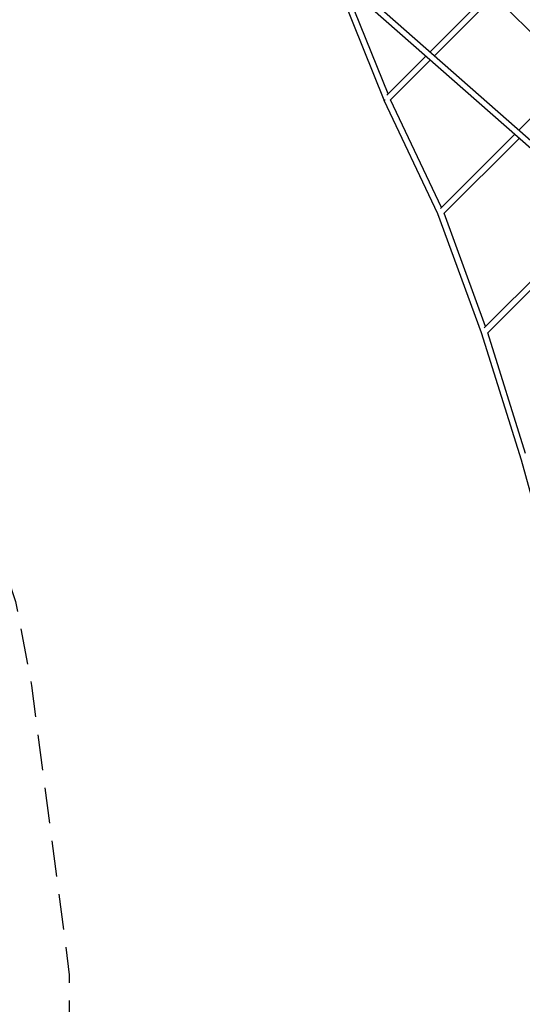
# Model space of a CAD drawing. Units: millimetres. Extents: x -23798 to 3803, y -13361 to 14065.
# Drawn here: x -20649 to -18862, y 5630 to 9130 of the extents above; entities that cross this region are included whole.
import ezdxf

# ---------------------------------------------------------------- set-up
doc = ezdxf.new("R2010")
doc.units = ezdxf.units.MM
doc.header["$LTSCALE"] = 20
doc.linetypes.add('HIDDEN', pattern=[9.525, 6.35, -3.175])
doc.layers.add('2d', color=230, linetype='Continuous')
doc.layers.add('ASTM-Safetyzone', color=64, linetype='HIDDEN')

msp = doc.modelspace()

# ---------------------------------------------------------------- linework, layer by layer
at = {"layer": '2d', "linetype": 'Continuous'}
for p, q in [((-15651.8, 5870.4), (-20621.4, 10247)), ((-15638, 5886.2), (-20584.4, 10242.5)), ((-19353.1, 8843.5), (-19531.9, 9287.5)), ((-19339.6, 8866.3), (-19496.8, 9256.7)), ((-18976.5, 9229.4), (-19190.8, 9015.1)), ((-19175, 9001.2), (-18961.6, 9214.6)), ((-18961.7, 9214.6), (-19175, 9001.2)), ((-18678.6, 8931.5), (-18965.1, 9218.1)), ((-18679.5, 8932.5), (-18961.7, 9214.6)), ((-19205.7, 9000.3), (-19344.1, 8861.9)), ((-19189.9, 8986.4), (-19332.1, 8844.2)), ((-19330.8, 8845.4), (-19189.9, 8986.4)), ((-18875, 8737), (-18679.5, 8932.5)), ((-19162.3, 8440.5), (-19353, 8843.1)), ((-19149.5, 8462.5), (-19330.8, 8845.4)), ((-19153.5, 8458.5), (-18889.9, 8722.1)), ((-19141.5, 8440.8), (-18874.1, 8708.2)), ((-18874.1, 8708.2), (-19140.4, 8441.9)), ((-19007, 8016.9), (-19162.3, 8440.5)), ((-18992.8, 8039.4), (-19140.4, 8441.9)), ((-18997.7, 8034.5), (-18581.6, 8450.6)), ((-18986.1, 8016.4), (-18565.8, 8436.7)), ((-18565.8, 8436.7), (-18985.1, 8017.4)), ((-18865.7, 7564.8), (-19007, 8016.9)), ((-18850.8, 7587.5), (-18985.1, 8017.4)), ((-18731.6, 7077.7), (-18865.7, 7564.8))]:
    msp.add_line(p, q, dxfattribs=at)
for centre, major_axis, ratio, start_param, end_param in [((-19343.3, 8847.4), (-9.74, -3.92), 0.012103, 0, 0.896683), ((-19343.5, 8847.6), (-9.49, -4.49), 0.000025, -0.755416, 0), ((-19343.5, 8847.6), (7.42, -7.42), 0.707093, -1.828567, -1.81819)]:
    msp.add_ellipse(centre, major_axis=major_axis, ratio=ratio, start_param=start_param, end_param=end_param, dxfattribs=at)
at = {"layer": '2d', "linetype": 'Continuous', "extrusion": (4.69455e-16, 1.66648e-17, -1)}
msp.add_ellipse((-19343.5, 8847.6), major_axis=(-7.42, 7.42), ratio=0.70712, start_param=-1.323423, end_param=-1.313043, dxfattribs=at)
at = {"layer": 'ASTM-Safetyzone', "flags": 128}
msp.add_lwpolyline([(1587, -6908.9, 0.068112), (1435.5, -5778.6, 0.044387), (1098.6, -4932, 0.181746), (1671, -3778.3, 0.729976), (3267.5, -679.5), (2969.3, -392, 0.108367), (2969.3, 392), (3267.5, 679.5, 1), (679.5, 3267.5), (392, 2969.3, 0.108367), (-392, 2969.3), (-679.5, 3267.5, 0.59966), (-3768.6, 2329, 0.01169), (-3839.6, 2376.8), (-3832, 2790.9, 1), (-7492, 2790.9), (-7484.4, 2376.8, 0.020349), (-7606.4, 2291.5, 0.142649), (-8591.2, 2733.3), (-9535.4, 2864.7), (-9685.2, 3196.3), (-9835.5, 3544.2), (-9961.9, 3901.2), (-10061.4, 4198.2), (-10118.3, 4496.2), (-10252.6, 5525.4), (-10252.6, 5734.6), (-10118.3, 6763.8), (-10061.4, 7061.9), (-9961.9, 7358.8), (-9835.5, 7715.8), (-9685.2, 8063.7), (-9535.4, 8395.3), (-8591.2, 8526.8, 0.619282), (-7492.5, 11803), (-9189.6, 13500.1, 0.619282), (-12465.9, 12401.4), (-12597.3, 11457.2), (-12928.9, 11307.4), (-13276.8, 11157.2), (-13633.8, 11030.7), (-13930.8, 10931.2), (-14228.8, 10874.3), (-15258, 10740), (-15467.2, 10740), (-16496.4, 10874.3), (-16794.5, 10931.2), (-17091.4, 11030.7), (-17448.4, 11157.2), (-17798.3, 11308.2), (-18125.2, 11455.1), (-18260.1, 12406.4, 0.61839), (-21535.7, 13500.1), (-23232.7, 11803, 0.61839), (-22139, 8527.4), (-21187.7, 8392.5), (-21040.8, 8065.6), (-20889.8, 7715.8), (-20763.3, 7358.8), (-20663.8, 7061.9), (-20606.9, 6763.8), (-20472.6, 5734.6), (-20472.6, 5525.4), (-20606.9, 4496.2), (-20663.8, 4198.2), (-20763.3, 3901.2), (-20889.8, 3544.2), (-21040, 3196.3), (-21189.8, 2864.7), (-22134, 2733.3, 0.619282), (-23232.7, -543), (-21535.7, -2240.1, 0.357765), (-19098.9, -2480.3, 0.668089), (-15753.4, -2970.4, 0.131596), (-14963.7, -2967.6, 0.659331), (-11634.9, -2482.7, 0.371687), (-9251.1, -2303.2), (-8754.4, -1805, 0.041405), (-8452.9, -1830), (-8038.8, -1822.4, 0.108367), (-7484.4, -2376.8), (-7491.7, -2756.1, 1.009632), (-3832, -2790.9), (-3839.6, -2376.8, 0.011681), (-3768.7, -2329.1, 0.17627), (-3120.7, -3399.7, 0.056042), (-3361.8, -4351.5, 0.157435), (-2883.6, -6907.4), (-3756.3, -10200.5, 0.328317), (-2955.3, -12216.8), (-3133.9, -12882.3), (-1347, -13361.1), (-1169.1, -12698.3, 0.330549), (540, -11342.9), (1326.3, -8425.1), (1448.7, -7968.4, 0.062522)], format="xyb", close=True, dxfattribs=at)

doc.saveas('drawing.dxf')
